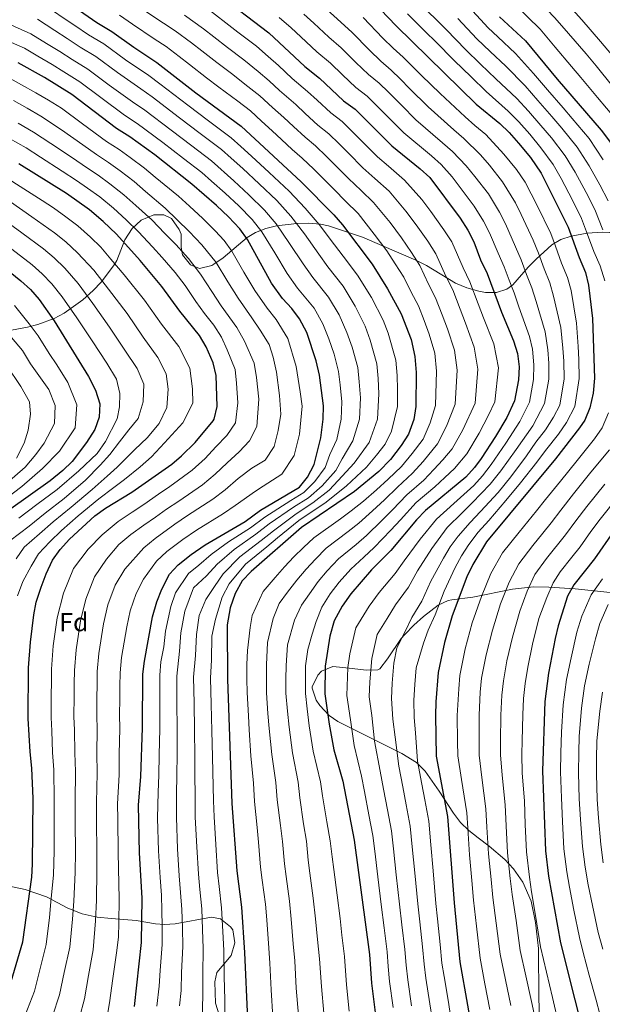
# Model space of a CAD drawing. Units: metres. Extents: x 634074 to 640953, y 766970 to 771733.
# Drawn here: x 634475 to 634699, y 769738 to 770115 of the extents above; entities that cross this region are included whole.
import ezdxf
from ezdxf.enums import TextEntityAlignment as Align

# ---------------------------------------------------------------- set-up
doc = ezdxf.new("R2010")
doc.units = ezdxf.units.M
doc.header["$MEASUREMENT"] = 0
doc.linetypes.add('DGN Style 3', pattern=[54.680556, 39.05754, -15.623016])
for name, color, linetype, lineweight in [('Nivel 35', 7, 'Continuous', 0), ('Nivel 37', 7, 'Continuous', 0), ('Nivel 4', 7, 'Continuous', 0), ('Nivel 5', 7, 'Continuous', 0), ('Nivel 57', 7, 'Continuous', 0)]:
    doc.layers.add(name, color=color, linetype=linetype, lineweight=lineweight)
doc.styles.add('Style-a4010302_h', font='a4010302_h.shx')
doc.linetypes.add('5Zonar', pattern='A,-7.5,[73,dgnlstyle-md2_5e.shx,S=0.11968,R=180,X=0,Y=0],-7.5', length=15)

msp = doc.modelspace()

# ---------------------------------------------------------------- linework, layer by layer
at = {"layer": 'Nivel 35', "color": 92, "linetype": '5Zonar', "lineweight": 0, "ltscale": 0.5}
for points in [[(634470.24, 769995.997, 884.626), (634478.431, 769997.409, 890.248), (634482.413, 769998.485, 893.112), (634488.558, 770000.839, 897.338), (634492.392, 770002.853, 899.75), (634499.614, 770007.965, 904.27), (634503.609, 770011.502, 907.102), (634506.681, 770014.685, 909.659), (634511.698, 770021.522, 914.779), (634512.561, 770022.948, 915.761), (634515.74, 770030.902, 920.894), (634518.523, 770035.223, 923.462), (634521.973, 770038.459, 924.604), (634526.807, 770040.447, 924.834), (634530.588, 770040.499, 924.972), (634533.568, 770039.092, 925.341), (634536.469, 770034.922, 925.221), (634537.207, 770033.094, 925.157), (634537.249, 770028.078, 925.107), (634537.756, 770025.183, 925.341), (634540.815, 770021.347, 927.421), (634544.325, 770019.989, 929.762), (634548.944, 770021.139, 931.301), (634549.817, 770021.589, 931.789), (634553.315, 770023.986, 934.53), (634562.497, 770031.858, 943.386), (634565.755, 770033.747, 945.975), (634569.658, 770035.269, 948.749), (634573.711, 770036.282, 951.479), (634581.575, 770037.146, 955.924), (634586.091, 770037.241, 958.174)], [(634586.091, 770037.241, 958.174), (634590.577, 770036.873, 960.324), (634593.709, 770036.229, 961.819), (634606.697, 770031.965, 967.92), (634627.178, 770023.174, 976.741), (634631.163, 770021.068, 978.918), (634642.307, 770014.306, 986.137), (634646.663, 770012.475, 987.996), (634651.207, 770011.204, 989.695), (634653.815, 770010.699, 990.927), (634658.051, 770010.679, 993.678), (634662.014, 770012.05, 996.735), (634664.251, 770013.702, 998.481), (634670.112, 770020.404, 1003.033), (634673.218, 770023.559, 1005.614), (634679.197, 770028.97, 1010.64), (634682.708, 770031.012, 1013.514), (634686.613, 770032.294, 1016.466), (634692.678, 770033.42, 1020.059), (634698.435, 770033.833, 1023.352), (634714.41, 770033.033, 1035.357)], [(634706.427, 769895.418, 1044.874), (634688.103, 769897.276, 1036.936), (634678.067, 769897.951, 1031.427), (634672.241, 769897.973, 1027.774), (634664.195, 769897.163, 1021.881), (634648.926, 769894.122, 1009.35), (634640.876, 769893.068, 1003.469), (634639.558, 769892.802, 1002.534), (634635.673, 769891.064, 1000.056), (634630.115, 769886.69, 997.56), (634626.384, 769883.338, 997.168), (634622.87, 769879.802, 997.195), (634621.464, 769878.199, 996.823), (634616.295, 769870.526, 993.875), (634613.367, 769866.589, 992.079), (634612.524, 769866.201, 991.664), (634608.186, 769866.086, 989.782), (634601.636, 769866.873, 987.243), (634595.357, 769867.467, 986.69)], [(634595.357, 769867.467, 986.69), (634591.05, 769865.76, 985.227), (634589.535, 769864.201, 984.663), (634587.422, 769859.715, 983.468), (634587.438, 769859.177, 983.374), (634588.97, 769854.608, 983.57), (634590.353, 769852.61, 983.926), (634593.974, 769848.814, 984.644), (634597.311, 769846.504, 986.137), (634621.775, 769834.212, 1003.73), (634627.339, 769830.789, 1007.508), (634630.706, 769827.395, 1008.897), (634636.068, 769819.748, 1009.719), (634641.509, 769811.424, 1011.632), (634644.266, 769807.773, 1012.851), (634647.456, 769804.672, 1014.966), (634650.939, 769801.861, 1017.383), (634655.179, 769798.669, 1019.402), (634661.172, 769793.67, 1021.859), (634664.549, 769790.031, 1022.755), (634668.079, 769784.919, 1022.799), (634671.26, 769777.717, 1022.799), (634672.974, 769769.546, 1022.799), (634674.039, 769759.608, 1022.799), (634674.184, 769740.384, 1022.799), (634674.621, 769729.732, 1022.721)], [(634551.975, 769733.793, 958.503), (634550.346, 769738.641, 958.315), (634550.205, 769746.826, 959.039), (634550.86, 769750.353, 959.424), (634556.422, 769756.93, 960.345), (634557.786, 769761.704, 959.776), (634556.988, 769766.679, 957.812), (634556.173, 769767.797, 957.213), (634552.368, 769770.847, 954.842), (634548.902, 769771.5, 952.239), (634534.954, 769768.97, 939.711), (634530.933, 769768.743, 936.745), (634527.399, 769768.982, 934.552), (634519.998, 769770.287, 930.499), (634510.589, 769771.021, 927.123), (634505.116, 769771.592, 923.708), (634499.302, 769772.762, 919.63), (634493.906, 769775.034, 916.129), (634485.7, 769779.269, 909.497), (634477.472, 769782.101, 904.446), (634469.029, 769783.935, 899.43)]]:
    msp.add_polyline3d(points, dxfattribs=at)
at = {"layer": 'Nivel 4', "color": 30, "linetype": 'Continuous', "lineweight": 30, "flags": 128}
for points, elevation in [([(634461.695, 770139.026), (634477.618, 770130.8), (634487.112, 770126.595), (634504.904, 770114.102), (634510.694, 770110.733), (634519.115, 770104.666), (634527.96, 770098.857), (634542.93, 770087.145), (634560.174, 770074.456), (634583.27, 770053.112), (634595.78, 770040.441), (634599.066, 770036.673), (634610.4, 770021.61), (634616.329, 770012.163)], 950), ([(634551.095, 770125.39), (634570.837, 770110.22), (634584.669, 770097.283), (634590.216, 770092.788), (634599.444, 770084.154), (634603.94, 770080.94), (634617.898, 770066.885), (634628.787, 770058.104), (634632.505, 770054.745), (634644.115, 770039.155), (634647.016, 770034.565), (634649.306, 770030.119), (634651.882, 770023.251), (634654.398, 770017.964), (634659.897, 770003.163), (634664.57, 769992.213), (634666.007, 769987.37), (634666.639, 769982.309), (634666.382, 769977.328), (634664.907, 769969.283), (634661.934, 769962.869), (634657.576, 769955.557), (634652.173, 769947.157), (634649.645, 769943.774), (634646.268, 769940.082), (634630.82, 769927.276), (634627.437, 769923.733), (634617.572, 769911.898), (634610.124, 769904.53), (634602.287, 769895.331), (634598.893, 769890.647), (634595.888, 769885.05), (634594.181, 769879.114)], 975), ([(634607.629, 770125.511), (634619.631, 770112.883), (634650.237, 770082.904), (634659.253, 770075.444), (634662.886, 770072.008), (634666.481, 770067.952), (634671.049, 770062.445), (634675.166, 770056.495), (634685.475, 770035.791), (634689.648, 770024.095), (634692.106, 770018.405), (634693.224, 770013.525), (634693.788, 770009.303), (634694.721, 770000.774), (634695.538, 769977.942), (634695.08, 769972.182), (634693.734, 769966.549), (634691.772, 769961.916), (634689.855, 769958.867), (634680.549, 769947.102), (634654.145, 769915.224), (634648.915, 769906.528), (634646.637, 769901.858), (634641.03, 769886.899), (634638.095, 769876.679), (634635.639, 769865.17), (634634.832, 769853.97), (634634.657, 769848.733), (634634.958, 769833.197), (634639.301, 769810.066)], 1000), ([(634659.151, 770116.258), (634669.093, 770107.114), (634681.222, 770092.464), (634698.069, 770072.948), (634701.678, 770068.239)], 1025), ([(634519.374, 769737.309), (634522.067, 769761.859), (634522.294, 769778.839), (634521.346, 769796.139), (634520.94, 769814.374), (634521.809, 769825.426), (634522.393, 769843.981), (634522.587, 769864.557), (634523.169, 769869.524), (634526.281, 769886.549), (634527.992, 769892.301), (634529.908, 769897.136), (634532.736, 769902.832), (634536.144, 769906.493), (634541.029, 769910.474), (634546.474, 769914.1), (634561.748, 769923.111), (634567.649, 769927.36), (634582.539, 769936.165), (634585.685, 769940.059), (634588.154, 769944.907), (634590.685, 769955.1), (634591.594, 769962.287), (634591.697, 769967.285), (634590.238, 769979.124), (634588.956, 769984.518), (634585.324, 769995.444), (634582.587, 770000.594), (634579.602, 770004.602), (634576.014, 770008.39), (634571.823, 770014.375), (634562.597, 770031.001), (634559.739, 770035.107), (634555.396, 770039.707), (634550.78, 770044.116), (634541.366, 770052.216), (634527.118, 770063.477), (634517.563, 770070.353), (634512.467, 770073.576), (634495.446, 770086.617), (634484.978, 770093.104), (634474.807, 770098.676)], 925), ([(634471.514, 769744.702), (634476.643, 769762.142), (634480.005, 769786.91), (634480.386, 769791.896), (634480.567, 769816.936), (634480.1, 769828.561), (634479.404, 769834.811), (634478.726, 769847.669), (634478.851, 769867.047), (634479.551, 769876.873), (634480.855, 769887.262), (634481.778, 769892.176), (634483.647, 769897.9), (634485.601, 769903.063), (634488.016, 769908.202), (634490.901, 769912.287), (634494.496, 769916.239), (634504.21, 769925.185), (634508.228, 769928.163), (634518.408, 769934.293), (634533.617, 769944.953), (634537.44, 769948.18), (634542.623, 769953.257), (634549.481, 769961.539), (634549.894, 769962.222), (634551.012, 769967.103), (634550.711, 769978.967), (634549.524, 769983.838), (634546.883, 769989.942), (634544.311, 769994.223), (634536.687, 770003.618), (634529.875, 770013.058), (634521.539, 770023.003), (634512.462, 770033.115), (634507.398, 770037.935), (634502.188, 770042.333), (634493.309, 770048.709), (634475.096, 770059.999)], 900), ([(634460.674, 770027.452), (634475.88, 770015.269), (634479.53, 770011.843), (634482.828, 770008.07), (634488.638, 769999.848), (634501.779, 769978.637), (634504.48, 769973.354), (634506.076, 769968.047), (634505.821, 769963.065), (634504.211, 769958.324), (634500.95, 769953.335), (634495.522, 769946.06), (634491.983, 769942.524), (634487.081, 769938.629), (634471.13, 769927.278)], 875), ([(634616.329, 770012.163), (634621.525, 770002.515), (634625.374, 769992.71), (634626.782, 769986.276), (634627.211, 769980.14), (634627.127, 769967.078), (634626.407, 769962.136), (634624.339, 769956.5), (634621.545, 769952.111), (634617.456, 769946.77), (634612.953, 769942.244), (634603.604, 769934.596), (634583.366, 769920.817), (634564.074, 769903.902), (634560.589, 769900.323), (634557.966, 769895.523), (634555.998, 769890.009), (634554.813, 769883.465), (634554.98, 769862.681), (634556.693, 769815.068), (634558.525, 769789.321), (634560.379, 769775.375), (634561.512, 769758.078), (634562.65, 769732.489)], 950), ([(634702.839, 769919.183), (634695.56, 769908.697), (634687.679, 769898.75), (634685.136, 769894.423), (634681.586, 769883.131), (634680.473, 769878.256), (634677.947, 769864.988), (634676.538, 769854.084), (634675.671, 769827.528), (634676.727, 769796.937), (634677.983, 769787.24), (634682.52, 769761.712), (634693.469, 769718.104)], 1025), ([(634594.181, 769879.114), (634592.416, 769867.648), (634592.225, 769857.114), (634593.911, 769845.389), (634595.728, 769835.659), (634599.137, 769823.575), (634603.523, 769801.008), (634609.314, 769757.282), (634610.114, 769746.23), (634612.152, 769729.89), (634613.508, 769705.576), (634615.712, 769685.545), (634616.769, 769673.053), (634616.891, 769667.711), (634616.841, 769661.813), (634616.241, 769656.85), (634613.565, 769644.555), (634611.812, 769639.112), (634606.942, 769628.796), (634604.828, 769625.481)], 975), ([(634639.301, 769810.066), (634641.833, 769776.97), (634644, 769754.392), (634649.893, 769721.258), (634657.023, 769686.194), (634659.657, 769669.815), (634663.506, 769653.433), (634665.824, 769636.566), (634666.25, 769630.826), (634666.532, 769624.935), (634665.601, 769620.029), (634663.265, 769614.753), (634661.326, 769611.453)], 1000)]:
    msp.add_lwpolyline(points, dxfattribs=dict(at, elevation=elevation))
at = {"layer": 'Nivel 5', "color": 30, "linetype": 'Continuous', "lineweight": 0, "flags": 128}
for points, elevation in [([(634626.835, 770222.668), (634624.603, 770217.048), (634622.101, 770208.782), (634621.615, 770201.352), (634622.239, 770195.497), (634623.426, 770189.578), (634626.669, 770182.191), (634631.23, 770175.762), (634636.958, 770166.683), (634641.297, 770161.317), (634644.69, 770156.599), (634648.876, 770151.006), (634653.522, 770145.267), (634657.227, 770140.718), (634661.694, 770136.157), (634665.918, 770131.783), (634670.855, 770125.89), (634680.348, 770115.952), (634685.573, 770109.9), (634692.329, 770102.091), (634696.194, 770097.478), (634702.471, 770089.704)], 1035), ([(634651.222, 770161.732), (634655.863, 770155.23), (634659.886, 770150.018), (634663.693, 770144.98), (634671.347, 770137.248), (634676.708, 770130.706), (634685.976, 770120.371), (634690.624, 770115.144), (634697.883, 770106.905), (634702.047, 770101.877)], 1040), ([(634616.472, 769995.191), (634614.6, 770000.151), (634610.128, 770008.819), (634604.837, 770017.406), (634599.265, 770024.623), (634596.022, 770029.016), (634590.113, 770036.804), (634584.755, 770042.996), (634578.563, 770049.511), (634570.968, 770056.646), (634564.17, 770062.957), (634560.108, 770066.64), (634556.412, 770070.008), (634547.779, 770076.429), (634539.767, 770082.411), (634529.03, 770090.691), (634524.861, 770093.8), (634515.968, 770099.839), (634507.644, 770105.909), (634501.768, 770109.375), (634496.505, 770113), (634492.074, 770115.933), (634484.651, 770121.011), (634475.004, 770125.265)], 945), ([(634665.003, 770121.074), (634674.72, 770111.533), (634680.521, 770104.655), (634686.775, 770097.277), (634690.341, 770093.078), (634696.747, 770085.406), (634703.562, 770077.261)], 1030), ([(634522.524, 770119.06), (634530.54, 770113.89), (634535.004, 770110.942), (634541.161, 770106.402), (634545.11, 770103.335), (634550.953, 770098.787), (634556.509, 770094.596), (634562.801, 770089.674), (634567.36, 770086.029), (634572.175, 770081.55), (634576.597, 770077.716), (634580.26, 770074.313), (634584.694, 770070.19), (634588.696, 770066.868), (634592.947, 770062.824), (634596.463, 770059.269), (634601.336, 770054.351), (634606.184, 770049.763), (634610.954, 770045.245), (634617.243, 770037.502), (634621.63, 770031.655), (634625.48, 770026.086), (634628.603, 770021.123), (634631.972, 770013.956), (634634.674, 770008.694), (634637.163, 770002.152), (634639.183, 769996.891), (634641.897, 769988.65), (634642.982, 769981.007), (634642.239, 769967.96), (634638.874, 769959.504), (634635.472, 769952.762), (634629.894, 769946.022), (634625.901, 769941.541), (634620.099, 769936.256), (634615.143, 769931.403), (634610.576, 769927.178), (634605.288, 769922.421), (634601.251, 769919.192), (634592.772, 769912.779), (634588.678, 769908.644), (634585.064, 769904.793), (634581.607, 769900.576), (634577.963, 769896.04), (634574.837, 769891.601), (634572.5, 769885.852), (634570.279, 769876.747), (634569.926, 769868.138), (634569.918, 769862.667), (634569.985, 769857.456), (634570.485, 769849.479)], 960), ([(634546.468, 770120.083), (634554.386, 770113.975), (634558.977, 770110.429), (634566.061, 770105.012), (634570.592, 770101.094), (634574.546, 770097.602), (634579.77, 770092.717), (634585.676, 770087.764), (634589.331, 770084.351), (634594.527, 770079.499), (634598.858, 770076.249), (634602.624, 770072.536), (634606.145, 770068.985), (634612.377, 770062.707), (634616.588, 770059.085), (634622.842, 770053.817), (634629.408, 770046.323), (634632.861, 770041.701), (634637.903, 770034.798), (634640.878, 770030.084), (634645.245, 770020.152), (634647.823, 770014.874), (634650.974, 770006.444), (634652.992, 770001.072), (634657.012, 769991.025), (634658.753, 769981.875), (634657.351, 769968.842), (634654.972, 769963.71), (634651.342, 769956.872), (634646.606, 769949.025), (634641.882, 769943.365), (634638.243, 769939.934), (634634.346, 769936.313), (634627.246, 769930.269), (634621.204, 769923.729), (634617.548, 769919.76), (634611.107, 769913.061), (634607.166, 769909.417), (634602.178, 769904.741), (634597.75, 769899.768), (634594.283, 769895.362), (634591.127, 769890.225)], 970), ([(634584.264, 770117.29), (634588.107, 770113.888), (634593.853, 770108.574), (634598.558, 770104.427), (634604.172, 770098.775), (634608.947, 770094.246), (634613.073, 770090.918), (634616.616, 770087.389), (634621.587, 770082.462), (634627.163, 770076.887), (634637.367, 770068.024), (634641.138, 770064.733), (634646.449, 770059.243), (634649.678, 770055.215), (634654.888, 770048.471), (634659.167, 770041.546), (634661.432, 770037.088), (634665.319, 770028.267), (634667.5, 770023.21), (634669.542, 770017.604), (634671.57, 770012.516), (634673.227, 770007.307), (634676.63, 769995.637), (634677.635, 769988.734), (634678.086, 769983.698), (634678.044, 769977.573), (634676.437, 769968.189), (634671.861, 769959.699), (634665.489, 769950.634), (634659.695, 769942.514), (634655.627, 769937.403), (634648.739, 769930.192), (634644.799, 769926.309), (634639.119, 769920.741), (634633.195, 769912.678)], 985), ([(634593.091, 770119.138), (634598.445, 770114.219), (634602.73, 770110.246), (634609.325, 770103.478), (634613.698, 770099.292), (634617.64, 770095.907), (634621.192, 770092.388), (634624.745, 770088.869), (634631.796, 770081.888), (634641.657, 770072.984), (634645.455, 770069.727), (634651.928, 770063.498), (634655.279, 770059.46), (634660.275, 770053.129), (634665.242, 770045.037), (634667.496, 770040.573), (634672.037, 770030.775), (634674.052, 770025.834), (634676.244, 770019.767), (634678.415, 770014.479), (634679.893, 770009.38), (634682.66, 769997.349), (634683.449, 769989.416), (634683.809, 769984.393), (634683.875, 769977.696), (634682.203, 769967.642), (634679.875, 769963.033), (634676.825, 769958.114), (634673.103, 769953.408)], 990), ([(634623.864, 770117.459), (634630.977, 770110.432), (634634.624, 770106.827), (634641.822, 770099.562), (634648.273, 770093.287), (634654.008, 770087.746), (634662.496, 770080.237), (634666.553, 770076.099), (634670.736, 770071.34), (634675.043, 770066.177), (634679.746, 770059.785), (634682.775, 770054.411), (634687.087, 770046.04), (634690.554, 770039.139), (634692.915, 770032.902), (634695.339, 770026.41), (634697.736, 770020.955), (634699.491, 770015.246)], 1005), ([(634631.638, 770118.508), (634635.181, 770114.979), (634638.903, 770111.268), (634646.154, 770103.736), (634651.912, 770098.183), (634657.779, 770092.588), (634665.739, 770085.03), (634670.22, 770080.19), (634674.991, 770074.728), (634679.038, 770069.91), (634684.327, 770063.076), (634688.157, 770056.804), (634692.323, 770049.013), (634695.633, 770042.487), (634698.675, 770034.723)], 1010), ([(634647.461, 770120.15), (634654.818, 770112.084), (634658.477, 770108.676), (634665.321, 770102.272), (634672.226, 770094.617), (634677.554, 770088.372), (634683.501, 770081.505), (634687.028, 770077.376), (634693.488, 770069.657), (634698.92, 770061.589)], 1020), ([(634586.005, 769932.16), (634591.199, 769936.748), (634596.525, 769942.575), (634598.869, 769947.045), (634603.029, 769953.904), (634605.519, 769962.226), (634605.889, 769970.427), (634605.393, 769976.552), (634604.855, 769981.984), (634602.714, 769989.854), (634600.75, 769995.425), (634597.726, 770002.131), (634593.712, 770009), (634587.639, 770016.506), (634583.922, 770021.695), (634578.781, 770029.53), (634573.676, 770036.998), (634569.151, 770042.309), (634563.182, 770048.176), (634557.475, 770053.536), (634548.889, 770061.112), (634541.371, 770066.852), (634533.442, 770072.944), (634523.296, 770080.522), (634518.664, 770083.688), (634509.675, 770090.187), (634501.545, 770096.263), (634495.498, 770099.922), (634490.741, 770103.052), (634485.633, 770106.103), (634479.729, 770109.843), (634469.777, 770114.195)], 935), ([(634612.164, 769983.415), (634609.593, 769992.523), (634607.675, 769997.788), (634603.927, 770005.475), (634599.274, 770013.203), (634593.452, 770020.565), (634589.972, 770025.356), (634584.447, 770033.167), (634579.215, 770039.997), (634573.857, 770045.91), (634567.075, 770052.411), (634560.822, 770058.247), (634556.37, 770062.218), (634552.65, 770065.56), (634544.575, 770071.641), (634536.605, 770077.677), (634526.163, 770085.606), (634521.762, 770088.744), (634512.822, 770095.013), (634504.594, 770101.086), (634498.633, 770104.649), (634493.623, 770108.026), (634488.853, 770111.018), (634482.19, 770115.427)], 940), ([(634513.585, 770116.945), (634518.637, 770113.435), (634526.917, 770107.905), (634531.482, 770104.899), (634536.529, 770101.089), (634540.472, 770098.015), (634546.941, 770092.966), (634551.733, 770089.388), (634558.906, 770083.964), (634563.767, 770080.242), (634568.01, 770076.306), (634572.057, 770072.692), (634575.725, 770069.294), (634579.778, 770065.535), (634583.615, 770062.178), (634588.108, 770057.968), (634591.622, 770054.411), (634595.815, 770050.173), (634600.203, 770045.729), (634605.01, 770040.959), (634611.16, 770033.092), (634616.015, 770026.632), (634619.268, 770021.73), (634622.466, 770016.643), (634625.335, 770010.858), (634628.099, 770005.604), (634630.257, 770000.006), (634632.278, 769994.8), (634634.339, 769987.463), (634635.096, 769980.573), (634634.683, 769967.519), (634632.64, 769960.82), (634629.905, 769954.631), (634625.719, 769949.066), (634621.678, 769944.155), (634616.526, 769939.25), (634612.112, 769935.24), (634607.09, 769930.887), (634602.379, 769927.101), (634598.294, 769924.08)], 955), ([(634538.526, 770116.985), (634545.794, 770111.716), (634549.748, 770108.655), (634554.965, 770104.608), (634561.285, 770099.804), (634566.697, 770095.384), (634570.953, 770091.815), (634574.871, 770088.152), (634581.136, 770082.74), (634584.796, 770079.332), (634589.611, 770074.844), (634593.777, 770071.559), (634597.785, 770067.68), (634601.304, 770064.127), (634606.856, 770058.529), (634611.386, 770054.424), (634616.898, 770049.531), (634623.325, 770041.913), (634627.246, 770036.678), (634631.691, 770030.442), (634634.741, 770025.604), (634638.608, 770017.054), (634641.248, 770011.784), (634644.068, 770004.298), (634646.087, 769998.981), (634649.454, 769989.838), (634650.867, 769981.441), (634649.795, 769968.401), (634645.108, 769958.188), (634641.039, 769950.894), (634637.496, 769946.649), (634634.068, 769942.978), (634630.123, 769938.927), (634623.673, 769933.263), (634618.173, 769927.566), (634614.062, 769923.469), (634608.198, 769917.741), (634604.209, 769914.305), (634597.475, 769908.76), (634593.214, 769904.206), (634589.674, 769900.077), (634586.367, 769895.401), (634583.393, 769891.038), (634580.677, 769885.28), (634577.993, 769875.889), (634577.422, 769867.974), (634577.387, 769862.661), (634577.398, 769857.342), (634577.969, 769850.374), (634578.626, 769844.31)], 965), ([(634574.746, 770116.046), (634579.376, 770112.047), (634583.123, 770108.638), (634589.261, 770102.928), (634594.387, 770098.607), (634599.019, 770094.073), (634604.195, 770089.2), (634608.506, 770085.929), (634612.039, 770082.39), (634616.286, 770078.153), (634622.53, 770071.886), (634633.077, 770063.064), (634636.821, 770059.739), (634640.97, 770054.988), (634644.077, 770050.969), (634649.501, 770043.813), (634653.091, 770038.055), (634655.369, 770033.603), (634658.6, 770025.759), (634660.949, 770020.587), (634662.84, 770015.44), (634664.725, 770010.553), (634666.562, 770005.235), (634670.6, 769993.925), (634671.785, 769989.051), (634672.362, 769983.003), (634672.213, 769977.45)], 980), ([(634606.901, 770116.066), (634614.478, 770108.18), (634618.45, 770104.338), (634622.207, 770100.896), (634625.769, 770097.387), (634629.331, 770093.878), (634636.429, 770086.889), (634645.947, 770077.944), (634649.772, 770074.721), (634653.903, 770071.304), (634660.88, 770063.706), (634665.662, 770057.787), (634668.955, 770053.027), (634671.318, 770048.528), (634673.559, 770044.058), (634678.756, 770033.283), (634680.603, 770028.457), (634682.946, 770021.931), (634685.26, 770016.442), (634686.558, 770011.452), (634688.69, 769999.061), (634689.263, 769990.098), (634689.533, 769985.088), (634689.706, 769977.819), (634687.968, 769967.095), (634684.865, 769960.95), (634681.789, 769956.529), (634676.826, 769950.255), (634673.402, 769945.712), (634667.218, 769937.871), (634661.609, 769931.033)], 995), ([(634700.713, 770045.836), (634697.559, 770051.986), (634693.538, 770059.196), (634688.907, 770066.366), (634683.033, 770073.643), (634679.246, 770078.117), (634673.887, 770084.281), (634668.983, 770089.824), (634661.55, 770097.43), (634655.552, 770103.08), (634650.486, 770107.91), (634643.182, 770115.709)], 1015), ([(634548.772, 769910.384), (634555.322, 769915.203), (634563.815, 769920.674), (634569.288, 769924.732), (634579.261, 769931.058), (634584.272, 769934.162), (634588.442, 769938.403), (634592.339, 769943.741), (634594.174, 769948.646), (634596.857, 769954.502), (634598.556, 769962.256), (634598.793, 769968.856), (634598.121, 769975.356), (634597.546, 769980.554), (634595.835, 769987.186), (634593.825, 769993.062), (634591.525, 769998.787), (634588.149, 770004.797), (634581.826, 770012.448), (634577.872, 770018.035), (634573.115, 770025.893), (634568.136, 770033.999), (634564.445, 770038.708), (634559.289, 770043.941), (634554.127, 770048.826), (634548.894, 770053.375), (634545.127, 770056.664), (634538.167, 770062.064), (634530.28, 770068.21), (634520.429, 770075.437), (634515.565, 770078.632), (634506.529, 770085.361), (634498.495, 770091.44), (634492.363, 770095.196), (634487.859, 770098.078), (634482.412, 770101.188), (634477.268, 770104.259), (634467.164, 770108.66)], 930), ([(634519.996, 769895.481), (634522.825, 769900.956), (634527.834, 769907.898), (634531.74, 769911.537), (634537.908, 769916.221), (634543.083, 769919.696), (634553.44, 769926.092), (634557.923, 769929.14), (634565.716, 769934.658), (634568.695, 769936.539), (634575.841, 769941.236), (634580.502, 769948.37), (634582.526, 769956.524), (634583.56, 769967.248), (634582.881, 769972.749), (634581.332, 769982.408), (634578.164, 769993.122), (634573.586, 770000.449), (634570.187, 770004.7), (634565.425, 770011.447), (634561.296, 770018.529), (634556.637, 770026.601), (634553.766, 770030.697), (634550.291, 770034.377), (634545.574, 770039.127), (634540.432, 770043.763), (634536.253, 770047.651), (634527.324, 770054.923), (634523.174, 770058.368), (634517.734, 770062.412), (634513.524, 770065.44), (634508.635, 770068.602), (634499.425, 770075.374), (634491.376, 770081.293), (634486.401, 770084.375), (634481.613, 770087.246), (634476.108, 770090.263), (634471.724, 770092.667)], 920), ([(634527.336, 769916.581), (634534.788, 769921.969), (634539.693, 769925.293), (634549.44, 769931.614), (634554.098, 769935.169), (634559.106, 769939.49), (634564.316, 769943.533), (634569.481, 769946.587), (634572.85, 769951.833), (634574.368, 769957.948), (634575.361, 769964.213), (634574.914, 769971.337), (634573.708, 769980.298), (634572.425, 769986.006), (634571.004, 769990.801), (634567.57, 769996.296), (634564.361, 770001.01), (634559.028, 770008.519), (634555.144, 770014.801), (634550.678, 770022.201), (634545.187, 770029.047), (634540.368, 770034.138), (634535.709, 770038.573), (634531.14, 770043.087), (634523.608, 770049.471), (634519.23, 770053.26), (634513.847, 770057.392), (634509.485, 770060.528), (634504.803, 770063.629), (634499.549, 770067.334), (634491.386, 770073.091), (634483.575, 770078.281), (634478.249, 770081.388), (634473.025, 770084.253)], 915), ([(634518.031, 769918.03), (634522.932, 769921.625), (634527.456, 769924.765), (634531.668, 769927.717), (634536.302, 769930.889), (634545.44, 769937.136), (634550.273, 769941.198), (634554.834, 769945.556), (634559.508, 769949.762), (634563.462, 769953.949), (634566.21, 769959.373), (634566.946, 769969.926), (634566.084, 769978.188), (634565.187, 769983.659), (634561.555, 769992.143), (634558.535, 769997.321), (634552.631, 770005.591), (634548.991, 770011.073), (634544.718, 770017.802), (634540.083, 770023.717), (634535.162, 770029.149), (634530.985, 770033.383), (634526.027, 770038.522), (634519.893, 770044.019), (634515.286, 770048.151), (634509.961, 770052.372), (634505.447, 770055.616), (634500.972, 770058.655), (634495.647, 770062.254), (634487.372, 770067.848), (634480.748, 770072.187), (634474.884, 770075.531)], 910), ([(634501.578, 769912.418), (634506.972, 769918.004), (634513.129, 769923.096), (634518.528, 769926.669), (634522.932, 769929.529), (634528.548, 769933.465), (634532.912, 769936.486), (634541.44, 769942.658), (634546.448, 769947.227), (634550.563, 769951.621), (634554.701, 769955.992), (634558.052, 769960.797), (634558.979, 769968.514), (634558.46, 769976.078), (634557.949, 769981.313), (634554.822, 769988.748), (634552.709, 769993.631), (634549.813, 769998.253), (634546.234, 770002.663), (634542.839, 770007.345), (634538.759, 770013.402), (634534.979, 770018.387), (634529.956, 770024.16), (634526.262, 770028.193), (634520.914, 770033.958), (634516.177, 770038.567), (634511.342, 770043.043), (634506.074, 770047.352), (634501.408, 770050.704), (634497.14, 770053.682), (634491.746, 770057.174), (634483.358, 770062.606), (634477.922, 770066.093), (634471.52, 770069.673)], 905), ([(634506.535, 770028.106), (634502.484, 770031.962), (634497.656, 770036.235), (634493.072, 770039.687), (634488.342, 770043.207), (634483.971, 770045.915), (634475.61, 770051.381), (634471.006, 770054.289)], 895), ([(634471.876, 770045.399), (634480.098, 770039.736), (634488.774, 770033.582), (634493.124, 770030.137), (634497.57, 770025.989), (634503.765, 770019.23), (634509.431, 770012.04), (634516.539, 770002.673), (634522.723, 769993.625), (634528.378, 769985.875), (634531.506, 769979.644), (634532.294, 769973.722), (634531.728, 769966.674), (634528.797, 769960.518), (634524.236, 769955.125), (634519.503, 769950.635), (634512.729, 769943.905), (634508.854, 769940.361), (634503.145, 769935.321), (634495.151, 769928.529), (634488.27, 769922.875), (634482.992, 769918.283), (634477.102, 769913.186), (634474.127, 769908.809)], 890), ([(634492.656, 770020.016), (634488.593, 770024.039), (634484.476, 770027.478), (634476.224, 770033.557), (634468.142, 770039.416)], 885), ([(634472.351, 770027.378), (634480.178, 770021.373), (634484.061, 770017.941), (634487.742, 770014.043), (634491.73, 770009.067), (634497.324, 770001.078), (634503.204, 769992.288), (634508.76, 769983.633), (634512.446, 769977.527), (634513.786, 769972.103), (634513.69, 769966.973), (634512.736, 769962.418), (634508.251, 769953.702), (634505.032, 769949.095), (634498.063, 769942.48), (634489.771, 769935.262), (634482.045, 769929.512), (634475.084, 769924.279)], 880), ([(634474.615, 769894.639), (634476.621, 769900.077), (634479.864, 769905.936), (634482.559, 769910.694), (634486.946, 769915.285), (634491.383, 769919.557), (634497.841, 769925.163), (634505.686, 769931.742), (634511.489, 769936.037), (634515.568, 769939.099), (634521.506, 769943.983), (634525.915, 769947.759), (634530.848, 769953.214), (634537.929, 769960.82), (634541.705, 769968.353), (634541.565, 769973.845), (634540.515, 769981.741), (634536.344, 769990.049), (634529.705, 769998.621), (634523.207, 770007.865), (634515.485, 770017.521), (634510.368, 770023.484), (634506.535, 770028.106)], 895), ([(634471.645, 769915.678), (634479.038, 769921.281), (634485.158, 769926.194), (634492.461, 769931.896), (634500.604, 769938.901), (634506.219, 769944.686), (634509.889, 769948.711), (634513.663, 769953.524), (634517.216, 769958.138), (634520.744, 769962.45), (634522.645, 769968.901), (634522.972, 769975.599), (634520.412, 769981.701), (634515.742, 769988.629), (634509.872, 769997.48), (634503.378, 770006.559), (634497.748, 770014.149), (634492.656, 770020.016)], 885), ([(634469.333, 769931.273), (634476.198, 769936.502), (634484.139, 769943.358), (634490.636, 769950.005), (634496.628, 769958.906), (634497.289, 769967.756), (634493.852, 769976.228), (634489.658, 769982.995), (634486.754, 769987.41), (634482.542, 769994.211), (634479.017, 769998.73), (634473.371, 770005.73)], 870), ([(634467.536, 769935.268), (634477.48, 769943.811), (634481.598, 769948.74), (634484.824, 769953.045), (634488.733, 769960.539), (634489.027, 769967.497), (634486.62, 769973.637), (634482.779, 769978.895), (634479.605, 769983.473), (634476.446, 769988.574), (634472.322, 769993.475)], 865), ([(634553.976, 769732.453), (634554.006, 769739.867), (634553.76, 769748.853), (634553.623, 769758.834), (634553.257, 769766.084), (634552.748, 769775.067), (634551.805, 769783.259), (634551.198, 769788.687), (634550.474, 769799.311), (634549.847, 769809.939), (634549.637, 769816.142), (634549.352, 769827.247), (634549.262, 769832.957), (634549.037, 769842.95), (634548.769, 769853.061), (634548.501, 769863.056), (634548.842, 769870.114), (634548.958, 769879.098), (634550.437, 769885.662), (634553.004, 769894.102), (634555.667, 769899.238), (634561.886, 769906.727), (634570.019, 769913.364), (634574.206, 769916.851), (634582.339, 769923.377), (634592.777, 769930.407), (634600.514, 769936.658), (634608.258, 769943.844), (634612.101, 769948.436), (634615.373, 769952.708), (634617.79, 769957.657), (634620.041, 769967.119), (634620.081, 769973.569), (634619.938, 769978.944), (634619.473, 769984.845), (634616.472, 769995.191)], 945), ([(634474.225, 769947.363), (634477.118, 769953.02), (634478.665, 769958.042), (634479.585, 769964.108), (634479.172, 769968.934), (634475.901, 769974.795), (634470.35, 769982.937)], 860), ([(634545.302, 769732.417), (634545.612, 769741.637), (634545.564, 769749.619), (634545.734, 769759.59), (634545.483, 769766.773), (634545.118, 769774.76), (634544.427, 769782.154), (634543.872, 769788.053), (634543.192, 769798.518), (634542.648, 769809.798), (634542.582, 769817.217), (634542.466, 769826.792), (634542.466, 769833.214), (634542.376, 769843.208), (634542.2, 769853.435), (634542.022, 769863.431), (634542.752, 769871.763), (634543.064, 769879.731), (634544.084, 769886.999), (634546.64, 769893.131), (634550.01, 769898.195), (634553.369, 769902.953), (634559.698, 769909.552), (634567.951, 769915.801), (634572.567, 769919.478), (634581.313, 769925.937), (634587.738, 769930.158), (634593.956, 769935.092), (634597.424, 769938.72), (634603.563, 769945.445), (634609.201, 769953.306), (634612.481, 769962.196), (634612.985, 769971.998), (634612.666, 769977.748), (634612.164, 769983.415)], 940), ([(634672.213, 769977.45), (634670.672, 769968.736), (634666.897, 769961.284), (634661.532, 769953.095), (634655.934, 769944.835), (634652.636, 769940.588), (634649.296, 769936.865), (634641.684, 769930.004), (634634.969, 769924.008), (634628.715, 769916.285), (634622.683, 769908.017), (634619.143, 769903.123), (634613.123, 769895.914), (634609.239, 769890.622), (634604.12, 769882.397), (634601.863, 769872.371), (634601.06, 769867.152), (634600.746, 769856.485), (634602.095, 769847.105), (634603.533, 769837.273), (634606.301, 769825.499), (634607.432, 769819.606), (634609.143, 769810.77), (634610.678, 769802.819), (634611.355, 769796.859), (634612.558, 769786.934), (634613.81, 769776.373), (634614.956, 769767.446), (634616.104, 769758.233), (634616.539, 769752.714), (634617.066, 769746.877), (634618.406, 769736.969)], 980), ([(634700.909, 769964.601), (634698.514, 769958.912), (634695.586, 769954.666), (634688.92, 769946.452), (634682.455, 769938.437), (634676.781, 769931.455), (634673.344, 769927.098), (634666.665, 769918.948), (634660.343, 769911.063), (634655.859, 769903.153), (634652.222, 769894.367), (634648.731, 769884.188), (634646.065, 769874.34), (634643.972, 769864.141), (634643.53, 769858.962), (634643, 769848.803), (634643.089, 769838.805), (634643.143, 769833.376), (634644.576, 769824.2), (634646.643, 769811.559), (634647.017, 769805.571), (634647.701, 769795.474), (634648.563, 769785.558), (634649.237, 769778.039), (634650.351, 769768.106), (634651.704, 769755.856), (634653.591, 769746.039), (634655.479, 769736.223)], 1005), ([(634673.103, 769953.408), (634669.445, 769948.173), (634663.457, 769940.192), (634658.618, 769934.218), (634651.9, 769926.844), (634647.914, 769922.614), (634643.268, 769917.473), (634640.323, 769913.41), (634637.676, 769909.071), (634632.905, 769900.255), (634629.396, 769892.608), (634625.609, 769886.296), (634623.145, 769881.205), (634619.903, 769874.719), (634618.751, 769868.77), (634618.097, 769861.168), (634617.789, 769855.227), (634618.358, 769847.395), (634619.143, 769840.503), (634620.629, 769829.348), (634622.117, 769821.487), (634623.434, 769814.612), (634624.989, 769806.442), (634625.709, 769798.477), (634626.692, 769788.529), (634627.821, 769776.671), (634628.633, 769769.719), (634629.685, 769760.135), (634630.269, 769753.553), (634630.97, 769748.173), (634632.516, 769738.296), (634633.362, 769732.776)], 990), ([(634701.317, 769950.465), (634694.19, 769941.882), (634687.551, 769933.623), (634682.582, 769927.36), (634678.898, 769922.498), (634675.742, 769918.619), (634671.918, 769913.898), (634666.541, 769906.903), (634662.803, 769899.778), (634659.563, 769891.558), (634656.432, 769881.477), (634654.035, 769872.002), (634652.305, 769863.113), (634651.782, 769857.742), (634651.343, 769848.874), (634651.329, 769838.876), (634651.328, 769833.555), (634652.35, 769825.032), (634653.986, 769813.052), (634654.353, 769806.063), (634654.957, 769795.84), (634655.918, 769785.978), (634656.642, 769779.108), (634657.915, 769769.197), (634659.408, 769757.32), (634661.432, 769747.532), (634663.457, 769737.746)], 1010), ([(634673.852, 769728.072), (634671.434, 769739.268), (634669.273, 769749.026), (634667.112, 769758.784), (634665.479, 769770.288), (634664.047, 769780.178), (634663.273, 769786.399), (634662.214, 769796.205), (634661.688, 769806.555), (634661.329, 769814.546), (634660.123, 769825.864), (634659.514, 769833.735), (634659.568, 769838.948), (634659.687, 769848.944), (634660.034, 769856.523), (634660.639, 769862.085), (634662.006, 769869.664), (634664.134, 769878.766), (634666.904, 769888.749), (634669.747, 769896.403), (634672.739, 769902.743), (634677.172, 769908.849), (634684.452, 769917.897), (634688.384, 769923.265), (634692.647, 769928.81), (634699.459, 769937.312)], 1015), ([(634704.729, 769932.742), (634697.743, 769923.996), (634694.185, 769919.17), (634690.006, 769913.297), (634686.883, 769909.391), (634682.425, 769903.799), (634679.753, 769899.567), (634677.222, 769893.91), (634674.245, 769885.94), (634671.835, 769876.055), (634669.976, 769867.326), (634668.972, 769861.057), (634668.286, 769855.303), (634668.03, 769849.015), (634667.808, 769839.019), (634667.699, 769833.914), (634667.897, 769826.696), (634668.672, 769816.039), (634669.024, 769807.047), (634669.47, 769796.571), (634670.628, 769786.819), (634671.452, 769781.247), (634673.043, 769771.379), (634674.816, 769760.248), (634677.114, 769750.519), (634679.412, 769740.791), (634681.838, 769730.343)], 1020), ([(634536.584, 769737.624), (634537.218, 769743.407), (634537.368, 769750.385), (634537.845, 769760.346), (634537.708, 769767.461), (634537.487, 769774.453), (634537.049, 769781.049), (634536.545, 769787.42), (634535.91, 769797.725), (634535.449, 769809.657), (634535.527, 769818.291), (634535.58, 769826.336), (634535.67, 769833.471), (634535.715, 769843.465), (634535.63, 769853.809), (634535.544, 769863.806), (634536.662, 769873.412), (634537.169, 769880.364), (634538.72, 769888.766), (634542.04, 769897.702), (634547.016, 769902.288), (634551.07, 769906.669), (634557.51, 769912.378), (634565.883, 769918.237), (634570.927, 769922.105), (634580.287, 769928.498), (634586.005, 769932.16)], 935), ([(634661.609, 769931.033), (634655.061, 769923.495), (634651.029, 769918.919), (634647.418, 769914.206), (634644.619, 769909.969), (634642.156, 769905.464), (634638.016, 769896.374), (634634.522, 769887.35), (634631.852, 769881.487), (634630.098, 769876.497), (634627.195, 769866.97), (634626.688, 769860.675), (634626.31, 769854.598), (634626.507, 769848.064), (634626.948, 769842.118), (634627.793, 769831.272), (634629.46, 769822.427), (634630.579, 769816.533), (634632.145, 769808.254), (634632.886, 769799.286), (634633.759, 769789.326), (634634.827, 769776.82), (634635.471, 769770.855), (634636.475, 769761.086), (634637.134, 769753.972), (634637.922, 769748.821), (634639.571, 769738.959), (634640.432, 769733.738)], 995), ([(634598.294, 769924.08), (634588.069, 769916.798), (634584.142, 769913.082), (634580.455, 769909.508), (634576.847, 769905.752), (634573.279, 769901.628), (634568.656, 769896.207), (634564.5, 769886.998), (634563.655, 769882.423), (634562.598, 769873.606), (634562.429, 769868.301), (634562.449, 769862.674), (634562.572, 769857.57), (634563.002, 769848.584), (634563.341, 769843.232), (634563.992, 769833.291), (634564.961, 769822.879), (634565.372, 769815.787), (634566.321, 769805.844), (634566.91, 769800.285), (634567.655, 769790.667), (634568.313, 769785.71), (634569.532, 769776.536), (634570.056, 769770.561), (634570.833, 769759.724), (634571.25, 769753.922), (634571.765, 769743.719), (634572.39, 769733.252)], 955), ([(634487.92, 769733.602), (634490.658, 769741.744), (634492.465, 769750.308), (634494.594, 769760.04), (634495.656, 769770.763), (634496.113, 769777.735), (634496.65, 769788.604), (634496.791, 769796.617), (634496.716, 769807.911), (634496.716, 769815.911), (634496.783, 769827.307), (634496.473, 769834.48), (634496.35, 769843.197), (634496.213, 769848.424), (634496.268, 769856.051), (634496.306, 769861.051), (634496.345, 769866.051), (634496.998, 769873.933), (634498.665, 769885.009), (634500.7, 769893.359), (634504.006, 769901.841), (634508.66, 769908.597), (634513.413, 769914.211), (634518.031, 769918.03)], 910), ([(634498.373, 769733.171), (634500.23, 769740.266), (634501.787, 769749.188), (634503.569, 769758.989), (634504.49, 769770.121), (634504.84, 769778.103), (634504.973, 769789.451), (634504.976, 769796.457), (634504.828, 769808.399), (634504.79, 769815.398), (634505.125, 769826.68), (634505.008, 769834.315), (634505.031, 769843.458), (634504.957, 769848.801), (634505.009, 769855.553), (634505.05, 769860.553), (634505.092, 769865.553), (634505.721, 769872.463), (634507.57, 769883.882), (634509.227, 769891.089), (634512.001, 769898.661), (634515.743, 769904.777), (634522.932, 769912.964), (634527.336, 769916.581)], 915), ([(634477.467, 769734.033), (634481.086, 769743.223), (634483.143, 769751.428), (634485.618, 769761.091), (634486.821, 769771.404), (634487.386, 769777.367), (634488.327, 769787.757), (634488.606, 769796.776), (634488.605, 769807.423), (634488.641, 769816.423), (634488.441, 769827.934), (634487.938, 769834.645), (634487.669, 769842.936), (634487.469, 769848.046), (634487.527, 769856.549), (634487.562, 769861.549), (634487.598, 769866.549), (634488.274, 769875.403), (634489.76, 769886.135), (634492.173, 769895.629), (634496.011, 769905.021), (634501.578, 769912.418)], 905), ([(634527.979, 769737.466), (634528.824, 769745.177), (634529.172, 769751.151), (634529.956, 769761.102), (634529.934, 769768.15), (634529.857, 769774.146), (634529.671, 769779.944), (634529.219, 769786.786), (634528.628, 769796.932), (634528.25, 769809.516), (634528.472, 769819.366), (634528.694, 769825.881), (634528.874, 769833.728), (634529.054, 769843.723), (634529.061, 769854.183), (634529.065, 769864.181), (634529.521, 769869.312), (634530.572, 769875.061), (634531.275, 769880.997), (634533.356, 769890.533), (634535.126, 769895.71), (634540.114, 769903.196), (634544.022, 769906.381), (634548.772, 769910.384)], 930), ([(634633.195, 769912.678), (634627.794, 769904.136), (634624.269, 769897.865), (634619.366, 769891.105), (634616.192, 769885.914), (634612.353, 769879.745), (634610.307, 769870.571), (634609.506, 769861.661), (634609.267, 769855.856), (634610.279, 769848.821), (634611.338, 769838.888), (634613.465, 769827.423), (634614.775, 769820.546), (634616.288, 769812.691), (634617.834, 769804.631), (634618.532, 769797.668), (634619.625, 769787.731), (634620.816, 769776.522), (634621.794, 769768.582), (634622.894, 769759.184), (634623.404, 769753.133), (634624.018, 769747.525), (634625.461, 769737.632)], 985), ([(634698.614, 769901.068), (634694.207, 769895.029), (634690.632, 769886.811), (634688.723, 769880.63), (634686.545, 769870.875), (634684.819, 769862.563), (634683.551, 769852.85), (634682.946, 769842.422), (634682.685, 769834.426), (634682.555, 769827.173), (634682.87, 769817.213), (634683.27, 769808.226), (634683.811, 769797.76), (634684.947, 769788.946), (634685.993, 769783.094), (634687.666, 769774.255), (634689.744, 769763.724), (634691.224, 769758.066), (634693.509, 769749.366), (634696.132, 769739.724), (634697.619, 769734.415)], 1030), ([(634508.826, 769732.74), (634509.802, 769738.787), (634511.109, 769748.068), (634512.545, 769757.938), (634513.251, 769763.896), (634513.325, 769769.48), (634513.567, 769778.471), (634513.296, 769790.298), (634513.161, 769796.298), (634512.939, 769808.887), (634512.865, 769814.886), (634513.467, 769826.053), (634513.543, 769834.15), (634513.712, 769843.719), (634513.701, 769849.179), (634513.75, 769855.055), (634513.794, 769860.055), (634513.839, 769865.055), (634514.445, 769870.993), (634516.475, 769882.756), (634517.754, 769888.819), (634519.996, 769895.481)], 920), ([(634700.736, 769891.309), (634697.629, 769883.97), (634695.86, 769878.13), (634693.554, 769868.406), (634691.691, 769860.138), (634690.565, 769851.616), (634689.681, 769840.755), (634689.485, 769834.758), (634689.439, 769826.819), (634689.726, 769816.894), (634690.18, 769808.913), (634690.895, 769798.583), (634691.912, 769790.652), (634693.129, 769783.871), (634694.726, 769776.039), (634696.969, 769765.736), (634698.711, 769759.271)], 1035), ([(634591.127, 769890.225), (634589.01, 769884.817), (634587.444, 769879.929), (634585.714, 769874.03), (634584.919, 769867.811), (634584.856, 769862.654), (634584.811, 769857.228), (634585.452, 769851.269), (634586.268, 769844.849), (634587.794, 769835.067), (634590.593, 769823.401), (634591.41, 769817.946), (634593.078, 769808.098), (634594.369, 769800.827), (634595.048, 769794.705), (634595.704, 769789.748), (634596.994, 769780.019), (634598.109, 769771.09), (634598.796, 769764.663), (634599.798, 769756.442), (634600.526, 769745.602), (634601.61, 769735.542)], 970), ([(634698.563, 769857.714), (634697.579, 769850.382), (634696.416, 769839.088), (634696.347, 769832.09), (634696.323, 769826.464), (634696.581, 769816.575), (634697.09, 769809.6), (634697.979, 769799.406), (634698.877, 769792.358)], 1040), ([(634570.485, 769849.479), (634570.983, 769843.771), (634571.926, 769833.883), (634573.505, 769823.053), (634574.051, 769816.507), (634575.24, 769806.595), (634576.063, 769800.466), (634576.786, 769792.013), (634577.443, 769787.056), (634578.686, 769777.697), (634579.407, 769770.737), (634580.154, 769761.37), (634580.766, 769754.762), (634581.352, 769744.347), (634582.13, 769734.015)], 960), ([(634578.626, 769844.31), (634579.86, 769834.475), (634582.049, 769823.227), (634582.731, 769817.226), (634584.159, 769807.347), (634585.216, 769800.646), (634585.917, 769793.359), (634586.574, 769788.402), (634587.84, 769778.858), (634588.758, 769770.914), (634589.475, 769763.017), (634590.282, 769755.602), (634590.939, 769744.974), (634591.87, 769734.779)], 965)]:
    msp.add_lwpolyline(points, dxfattribs=dict(at, elevation=elevation))
at = {"layer": 'Nivel 57', "color": 92, "linetype": 'DGN Style 3', "lineweight": 0}
for points in [[(634714.41, 770033.033, 1035.357), (634698.435, 770033.833, 1023.352), (634692.678, 770033.42, 1020.059), (634686.613, 770032.294, 1016.466), (634682.708, 770031.012, 1013.514), (634679.197, 770028.97, 1010.64), (634673.218, 770023.559, 1005.614), (634670.112, 770020.404, 1003.033), (634664.251, 770013.702, 998.481), (634662.014, 770012.05, 996.735), (634658.051, 770010.679, 993.678), (634653.815, 770010.699, 990.927), (634651.207, 770011.204, 989.695), (634646.663, 770012.475, 987.996), (634642.307, 770014.306, 986.137), (634631.163, 770021.068, 978.918), (634627.178, 770023.174, 976.741), (634606.697, 770031.965, 967.92), (634593.709, 770036.229, 961.819), (634590.577, 770036.873, 960.324), (634586.091, 770037.241, 958.174), (634581.575, 770037.146, 955.924), (634573.711, 770036.282, 951.479), (634569.658, 770035.269, 948.749), (634565.755, 770033.747, 945.975), (634562.497, 770031.858, 943.386), (634553.315, 770023.986, 934.53), (634549.817, 770021.589, 931.789), (634548.944, 770021.139, 931.301), (634544.325, 770019.989, 929.762), (634540.815, 770021.347, 927.421), (634537.756, 770025.183, 925.341), (634537.249, 770028.078, 925.107), (634537.207, 770033.094, 925.157), (634536.469, 770034.922, 925.221), (634533.568, 770039.092, 925.341), (634530.588, 770040.499, 924.972), (634526.807, 770040.447, 924.834), (634521.973, 770038.459, 924.604), (634518.523, 770035.223, 923.462), (634515.74, 770030.902, 920.894), (634512.561, 770022.948, 915.761), (634511.698, 770021.522, 914.779), (634506.681, 770014.685, 909.659), (634503.609, 770011.502, 907.102), (634499.614, 770007.965, 904.27), (634492.392, 770002.853, 899.75), (634488.558, 770000.839, 897.338), (634482.413, 769998.485, 893.112), (634478.431, 769997.409, 890.248), (634470.24, 769995.997, 884.626)], [(634674.621, 769729.732, 1022.721), (634674.184, 769740.384, 1022.799), (634674.039, 769759.608, 1022.799), (634672.974, 769769.546, 1022.799), (634671.26, 769777.717, 1022.799), (634668.079, 769784.919, 1022.799), (634664.549, 769790.031, 1022.755), (634661.172, 769793.67, 1021.859), (634655.179, 769798.669, 1019.402), (634650.939, 769801.861, 1017.383), (634647.456, 769804.672, 1014.966), (634644.266, 769807.773, 1012.851), (634641.509, 769811.424, 1011.632), (634636.068, 769819.748, 1009.719), (634630.706, 769827.395, 1008.897), (634627.339, 769830.789, 1007.508), (634621.775, 769834.212, 1003.73), (634597.311, 769846.504, 986.137), (634593.974, 769848.814, 984.644), (634590.353, 769852.61, 983.926), (634588.97, 769854.608, 983.57), (634587.438, 769859.177, 983.374), (634587.422, 769859.715, 983.468), (634589.535, 769864.201, 984.663), (634591.05, 769865.76, 985.227), (634595.357, 769867.467, 986.69), (634601.636, 769866.873, 987.243), (634608.186, 769866.086, 989.782), (634612.524, 769866.201, 991.664), (634613.367, 769866.589, 992.079), (634616.295, 769870.526, 993.875), (634621.464, 769878.199, 996.823), (634622.87, 769879.802, 997.195), (634626.384, 769883.338, 997.168), (634630.115, 769886.69, 997.56), (634635.673, 769891.064, 1000.056), (634639.558, 769892.802, 1002.534), (634640.876, 769893.068, 1003.469), (634648.926, 769894.122, 1009.35), (634664.195, 769897.163, 1021.881), (634672.241, 769897.973, 1027.774), (634678.067, 769897.951, 1031.427), (634688.103, 769897.276, 1036.936), (634706.427, 769895.418, 1044.874)], [(634469.029, 769783.935, 899.43), (634477.472, 769782.101, 904.446), (634485.7, 769779.269, 909.497), (634493.906, 769775.034, 916.129), (634499.302, 769772.762, 919.63), (634505.116, 769771.592, 923.708), (634510.589, 769771.021, 927.123), (634519.998, 769770.287, 930.499), (634527.399, 769768.982, 934.552), (634530.933, 769768.743, 936.745), (634534.954, 769768.97, 939.711), (634548.902, 769771.5, 952.239), (634552.368, 769770.847, 954.842), (634556.173, 769767.797, 957.213), (634556.988, 769766.679, 957.812), (634557.786, 769761.704, 959.776), (634556.422, 769756.93, 960.345), (634550.86, 769750.353, 959.424), (634550.205, 769746.826, 959.039), (634550.346, 769738.641, 958.315), (634551.975, 769733.793, 958.503)]]:
    msp.add_polyline3d(points, dxfattribs=at)

# ---------------------------------------------------------------- texts
at = {"layer": 'Nivel 37', "color": 92, "linetype": 'Continuous', "lineweight": 0, "style": 'Style-a4010302_h'}
msp.add_text('Fd', height=7, dxfattribs=at).set_placement((634496.155, 769884.538, 908.785), align=Align.MIDDLE_CENTER)

doc.saveas('drawing.dxf')
